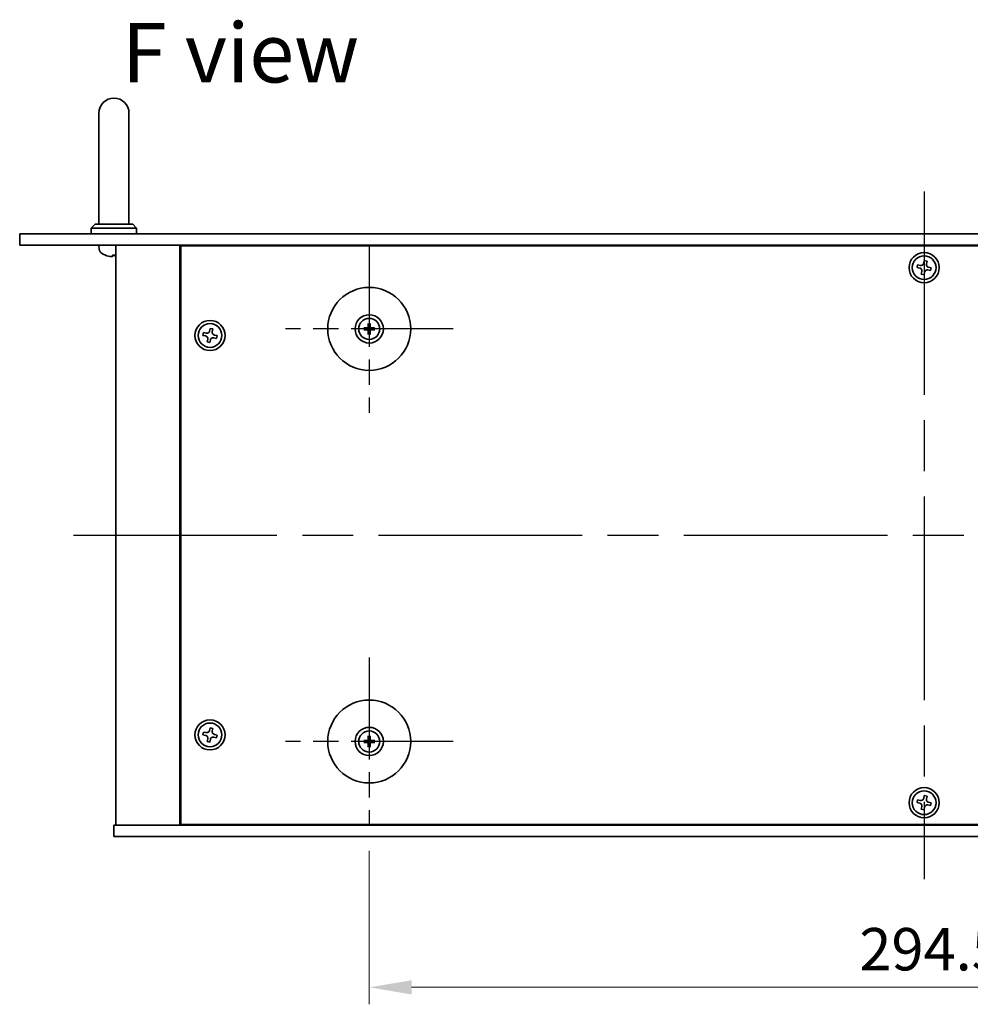
# Model space of a CAD drawing. Units: millimetres. Extents: x 65 to 8923, y 36 to 1300.
# Drawn here: x 2189 to 2441, y 303 to 564 of the extents above; entities that cross this region are included whole.
import ezdxf

# ---------------------------------------------------------------- set-up
doc = ezdxf.new("R2010")
doc.units = ezdxf.units.MM
doc.header["$LTSCALE"] = 4.5
doc.linetypes.add('AM_ISO08W050', pattern=[18, 12, -1.5, 3, -1.5])
doc.layers.get('Defpoints').update_dxf_attribs({"lineweight": 25})
for name, color, linetype, lineweight in [('AM_7', 4, 'AM_ISO08W050', 25), ('Dimension (ISO)', 7, 'Continuous', 18), ('Dimension (ISO) @ 1', 7, 'Continuous', 18), ('Symbol (ISO)', 7, 'Continuous', 18), ('Visible (ISO)', 7, 'Continuous', 35)]:
    doc.layers.add(name, color=color, linetype=linetype, lineweight=lineweight)
doc.styles.add('Note Text (TK)', font='txt')
doc.dimstyles.new('Default - Method 1b (TK)', dxfattribs={"dimscale": 4.5, "dimtxt": 2.5, "dimasz": 2.5, "dimexe": 1, "dimexo": 1.5, "dimgap": 1, "dimtad": 1, "dimtoh": 1, "dimrnd": 1e-08, "dimdsep": 46, "dimtxsty": 'Note Text (TK)', "dimcen": 0.09, "dimdle": 5, "dimclrd": 100, "dimclre": 100, "dimclrt": 7, "dimadec": 1, "dimazin": 1, "dimtfac": 1, "dimtmove": 0, "dimatfit": 3, "dimfxl": 0, "dimtolj": 1, "dimlwd": -1, "dimlwe": -1, "dimarcsym": 0})

# ---------------------------------------------------------------- blocks, each defined once
blk = doc.blocks.new('*D46')
at = {"layer": 'Defpoints', "color": 0, "transparency": 16777216}
for p in [(2281.82, 350.03), (2576.32, 350.03), (2281.82, 307.03)]:
    blk.add_point(p, dxfattribs=at)
at = {"layer": 'Dimension (ISO)', "color": 100, "transparency": 16777216}
for p, q in [((2281.82, 343.28), (2281.82, 302.53)), ((2576.32, 343.28), (2576.32, 302.53)), ((2565.07, 307.03), (2293.07, 307.03))]:
    blk.add_line(p, q, dxfattribs=at)
for points in [[(2293.07, 308.9), (2293.07, 305.15), (2281.82, 307.03)], [(2565.07, 308.9), (2565.07, 305.15), (2576.32, 307.03)]]:
    blk.add_solid(points, dxfattribs=at)
at = {"layer": 'Dimension (ISO)', "color": 7, "transparency": 16777216, "insert": (2411.88, 317.15), "char_height": 11.25, "attachment_point": 4, "style": 'Note Text (TK)'}
blk.add_mtext('\\A1;294.5', dxfattribs=at)

msp = doc.modelspace()

# ---------------------------------------------------------------- linework, layer by layer
at = {"layer": 'AM_7'}
for p, q in [((2429.0734, 518.275), (2429.0734, 335.775)), ((2203.3234, 427.025), (2654.8234, 427.025))]:
    msp.add_line(p, q, dxfattribs=at)
at = {"layer": 'AM_7', "ltscale": 0.5}
for p, q in [((2281.8234, 504.025), (2281.8234, 459.525)), ((2304.0734, 481.775), (2259.5734, 481.775)), ((2281.8234, 394.525), (2281.8234, 350.025)), ((2304.0734, 372.275), (2259.5734, 372.275))]:
    msp.add_line(p, q, dxfattribs=at)
at = {"layer": 'Visible (ISO)'}
for p, q in [((2210.0734, 539.025), (2210.0734, 533.025)), ((2218.0734, 533.025), (2218.0734, 539.025)), ((2210.0734, 509.525), (2210.0734, 533.025)), ((2218.0734, 509.525), (2218.0734, 533.025)), ((2189.0734, 507.025), (2189.0734, 504.025)), ((2189.0734, 507.025), (2669.0734, 507.025)), ((2209.0734, 509.525), (2208.0734, 508.525)), ((2220.0734, 508.525), (2208.0734, 508.525)), ((2208.0734, 507.025), (2208.0734, 508.525)), ((2209.0734, 509.525), (2219.0734, 509.525)), ((2219.0734, 509.525), (2220.0734, 508.525)), ((2220.0734, 507.025), (2220.0734, 508.525)), ((2669.0734, 504.025), (2189.0734, 504.025)), ((2210.1661, 502.9661), (2210.0734, 504.025)), ((2214.5734, 504.025), (2214.5734, 350.025)), ((2231.5734, 504.025), (2231.5734, 350.025)), ((2626.3234, 503.775), (2231.8234, 503.775)), ((2231.8234, 503.775), (2231.8234, 350.275)), ((2244.5734, 504.025), (2244.5734, 503.775)), ((2244.5734, 504.025), (2244.5734, 503.775)), ((2213.7452, 501.311), (2214.3097, 501.311)), ((2429.1095, 499.9113), (2428.9505, 499.1886)), ((2429.8322, 499.7523), (2429.1095, 499.9113)), ((2429.6732, 499.0296), (2429.8322, 499.7523)), ((2427.3461, 498.7838), (2427.1871, 498.0611)), ((2427.1871, 498.0611), (2427.9099, 497.9021)), ((2428.0688, 498.6248), (2427.3461, 498.7838)), ((2428.4736, 497.0204), (2428.3146, 496.2977)), ((2429.0373, 496.1387), (2429.1963, 496.8614)), ((2430.078, 497.4252), (2430.8007, 497.2662)), ((2430.9597, 497.9889), (2430.237, 498.1479)), ((2430.8007, 497.2662), (2430.9597, 497.9889)), ((2428.3146, 496.2977), (2429.0373, 496.1387)), ((2239.6095, 481.9113), (2239.4505, 481.1886)), ((2240.3322, 481.7523), (2239.6095, 481.9113)), ((2240.1732, 481.0296), (2240.3322, 481.7523)), ((2281.0153, 481.9135), (2280.4806, 482.0044)), ((2280.4806, 481.5456), (2281.0153, 481.6366)), ((2281.594, 483.1178), (2281.685, 482.5832)), ((2281.685, 480.9669), (2281.594, 480.4322)), ((2281.9619, 482.5832), (2282.0528, 483.1178)), ((2282.0528, 480.4322), (2281.9619, 480.9669)), ((2283.1662, 482.0044), (2282.6316, 481.9135)), ((2282.6316, 481.6366), (2283.1662, 481.5456)), ((2237.8461, 480.7838), (2237.6871, 480.0611)), ((2237.6871, 480.0611), (2238.4099, 479.9021)), ((2238.5688, 480.6248), (2237.8461, 480.7838)), ((2238.9736, 479.0204), (2238.8146, 478.2977)), ((2238.8146, 478.2977), (2239.5373, 478.1387)), ((2239.5373, 478.1387), (2239.6963, 478.8614)), ((2240.578, 479.4252), (2241.3007, 479.2662)), ((2241.4597, 479.9889), (2240.737, 480.1479)), ((2241.3007, 479.2662), (2241.4597, 479.9889)), ((2237.8461, 374.7838), (2237.6871, 374.0611)), ((2237.6871, 374.0611), (2238.4099, 373.9021)), ((2238.5688, 374.6248), (2237.8461, 374.7838)), ((2239.6095, 375.9113), (2239.4505, 375.1886)), ((2240.3322, 375.7523), (2239.6095, 375.9113)), ((2240.1732, 375.0296), (2240.3322, 375.7523)), ((2241.4597, 373.9889), (2240.737, 374.1479)), ((2241.3007, 373.2662), (2241.4597, 373.9889)), ((2238.9736, 373.0204), (2238.8146, 372.2977)), ((2238.8146, 372.2977), (2239.5373, 372.1387)), ((2239.5373, 372.1387), (2239.6963, 372.8614)), ((2240.578, 373.4252), (2241.3007, 373.2662)), ((2281.0153, 372.4135), (2280.4806, 372.5044)), ((2280.4806, 372.0456), (2281.0153, 372.1366)), ((2281.594, 373.6178), (2281.685, 373.0832)), ((2281.685, 371.4669), (2281.594, 370.9322)), ((2281.9619, 373.0832), (2282.0528, 373.6178)), ((2282.0528, 370.9322), (2281.9619, 371.4669)), ((2283.1662, 372.5044), (2282.6316, 372.4135)), ((2282.6316, 372.1366), (2283.1662, 372.0456)), ((2427.3461, 356.7838), (2427.1871, 356.0611)), ((2427.1871, 356.0611), (2427.9099, 355.9021)), ((2428.0688, 356.6248), (2427.3461, 356.7838)), ((2429.1095, 357.9113), (2428.9505, 357.1886)), ((2429.8322, 357.7523), (2429.1095, 357.9113)), ((2429.6732, 357.0296), (2429.8322, 357.7523)), ((2430.078, 355.4252), (2430.8007, 355.2662)), ((2430.9597, 355.9889), (2430.237, 356.1479)), ((2430.8007, 355.2662), (2430.9597, 355.9889)), ((2428.4736, 355.0204), (2428.3146, 354.2977)), ((2428.3146, 354.2977), (2429.0373, 354.1387)), ((2429.0373, 354.1387), (2429.1963, 354.8614)), ((2231.8234, 350.275), (2626.3234, 350.275)), ((2244.5734, 350.275), (2244.5734, 350.025)), ((2245.0734, 350.025), (2245.0734, 350.275)), ((2214.0734, 347.025), (2214.0734, 350.025)), ((2214.0734, 350.025), (2644.0734, 350.025)), ((2644.0734, 347.025), (2214.0734, 347.025))]:
    msp.add_line(p, q, dxfattribs=at)
for centre, radius in [((2429.0734, 498.025), 4), ((2429.0734, 498.025), 3.15), ((2281.8234, 481.775), 11), ((2239.5734, 480.025), 4), ((2281.8234, 481.775), 3.75), ((2281.8234, 481.775), 2.8), ((2239.5734, 480.025), 3.15), ((2281.8234, 372.275), 11), ((2239.5734, 374.025), 4), ((2239.5734, 374.025), 3.15), ((2281.8234, 372.275), 3.75), ((2281.8234, 372.275), 2.8), ((2429.0734, 356.025), 4), ((2429.0734, 356.025), 3.15)]:
    msp.add_circle(centre, radius, dxfattribs=at)
for centre, radius, start, end in [((2214.0734, 539.025), 4, 0, 180), ((2211.76, 503.1055), 1.6, 185, 241.827266), ((2214.0734, 507.425), 6.5, 241.827266, 249.960393), ((2211.8888, 501.4356), 0.1246, 249.960393, 265.187286), ((2281.8234, 481.775), 0.8199, 170.278312, 189.721688), ((2281.8234, 481.775), 0.8199, 80.278312, 99.721688), ((2281.8234, 481.775), 0.8199, 260.278312, 279.721688), ((2281.8234, 481.775), 0.8199, 350.278312, 9.721688), ((2281.8234, 372.275), 0.8199, 170.278312, 189.721688), ((2281.8234, 372.275), 0.8199, 80.278312, 99.721688), ((2281.8234, 372.275), 0.8199, 260.278312, 279.721688), ((2281.8234, 372.275), 0.8199, 350.278312, 9.721688)]:
    msp.add_arc(centre, radius, start, end, dxfattribs=at)
for centre, major_axis, ratio, start_param, end_param in [((2214.0835, 507.4128), (-5.0128, -4.1354), 0.99359656, 0.53374465, 0.77272894), ((2214.2132, 507.4128), (-0.5666, -6.4737), 0.03011179, 0.10776461, 0.34674891), ((2214.2129, 507.4128), (-0.5678, -6.4736), 0.071901, 0.11143586, 0.34694922), ((2213.934, 507.4128), (0.5678, -6.4736), 0.071901, 5.93276515, 6.17174945), ((2281.8248, 481.6031), (-4.9969, -0.0395), 0.08715574, 4.80330753, 5.00936987), ((2281.8248, 481.947), (4.9969, -0.0395), 0.08715574, 4.41540809, 4.62147044), ((2281.9954, 481.7737), (-0.0395, -4.9969), 0.08715574, 4.41540809, 4.62147044), ((2281.9954, 481.7764), (0.0395, -4.9969), 0.08715574, 4.80330753, 5.00936987), ((2281.6515, 481.7737), (-0.0395, 4.9969), 0.08715574, 4.80330753, 5.00936987), ((2281.6515, 481.7764), (0.0395, 4.9969), 0.08715574, 4.41540809, 4.62147044), ((2281.8221, 481.6031), (-4.9969, 0.0395), 0.08715574, 4.41540809, 4.62147044), ((2281.8221, 481.947), (4.9969, 0.0395), 0.08715574, 4.80330753, 5.00936987), ((2281.9954, 372.2737), (-0.0395, -4.9969), 0.08715574, 4.41540809, 4.62147044), ((2281.6515, 372.2737), (-0.0395, 4.9969), 0.08715574, 4.80330753, 5.00936987), ((2281.8248, 372.1031), (-4.9969, -0.0395), 0.08715574, 4.80330753, 5.00936987), ((2281.8248, 372.447), (4.9969, -0.0395), 0.08715574, 4.41540809, 4.62147044), ((2281.9954, 372.2764), (0.0395, -4.9969), 0.08715574, 4.80330753, 5.00936987), ((2281.6515, 372.2764), (0.0395, 4.9969), 0.08715574, 4.41540809, 4.62147044), ((2281.8221, 372.1031), (-4.9969, 0.0395), 0.08715574, 4.41540809, 4.62147044), ((2281.8221, 372.447), (4.9969, 0.0395), 0.08715574, 4.80330753, 5.00936987)]:
    msp.add_ellipse(centre, major_axis=major_axis, ratio=ratio, start_param=start_param, end_param=end_param, dxfattribs=at)
for points, knots in [([(2213.6708, 500.9748), (2213.6692, 500.9704), (2213.6593, 500.9667), (2213.6227, 500.9621), (2213.596, 500.9611), (2213.5353, 500.9618), (2213.4973, 500.9635), (2213.4258, 500.9686), (2213.3939, 500.9715), (2213.3627, 500.9748)], [0, 0, 0, 0, 0.0124997785, 0.0124997785, 0.0249995571, 0.0249995571, 0.0375236714, 0.0375236714, 0.0466766062, 0.0466766062, 0.0466766062, 0.0466766062]), ([(2213.5874, 500.9615), (2213.5954, 500.9614), (2213.6029, 500.9614), (2213.6386, 500.9618), (2213.6631, 500.9635), (2213.6906, 500.9686), (2213.6978, 500.9715), (2213.7003, 500.9748)], [0.0219143908, 0.0219143908, 0.0219143908, 0.0219143908, 0.0250078135, 0.0250078135, 0.0375277995, 0.0375277995, 0.0466766392, 0.0466766392, 0.0466766392, 0.0466766392]), ([(2214.5735, 500.9617), (2214.5602, 500.9614), (2214.5479, 500.9613), (2214.5082, 500.9618), (2214.4837, 500.9635), (2214.4562, 500.9686), (2214.4491, 500.9715), (2214.4465, 500.9748)], [0.0201514655, 0.0201514655, 0.0201514655, 0.0201514655, 0.0250078135, 0.0250078135, 0.0375277995, 0.0375277995, 0.0466766392, 0.0466766392, 0.0466766392, 0.0466766392]), ([(2428.0688, 498.6248), (2428.1591, 498.605), (2428.2597, 498.6017), (2428.4541, 498.6361), (2428.5478, 498.6739), (2428.705, 498.7744), (2428.7786, 498.8436), (2428.8915, 499.0056), (2428.9307, 499.0983), (2428.9505, 499.1886)], [0.225164225, 0.225164225, 0.225164225, 0.225164225, 0.253148765, 0.253148765, 0.281133306, 0.281133306, 0.309117846, 0.309117846, 0.337102387, 0.337102387, 0.337102387, 0.337102387]), ([(2428.4736, 497.0204), (2428.4934, 497.1107), (2428.4967, 497.2113), (2428.4623, 497.4057), (2428.4246, 497.4994), (2428.3241, 497.6566), (2428.2548, 497.7302), (2428.0928, 497.843), (2428.0001, 497.8823), (2427.9099, 497.9021)], [0.338363496, 0.338363496, 0.338363496, 0.338363496, 0.366348036, 0.366348036, 0.394332577, 0.394332577, 0.422317117, 0.422317117, 0.450301658, 0.450301658, 0.450301658, 0.450301658]), ([(2430.078, 497.4252), (2429.9878, 497.445), (2429.8872, 497.4483), (2429.6928, 497.4139), (2429.599, 497.3762), (2429.4418, 497.2757), (2429.3682, 497.2064), (2429.2554, 497.0444), (2429.2162, 496.9517), (2429.1963, 496.8614)], [0, 0, 0, 0, 0.027984541, 0.027984541, 0.055969081, 0.055969081, 0.083953622, 0.083953622, 0.111938162, 0.111938162, 0.111938162, 0.111938162]), ([(2429.6732, 499.0296), (2429.6534, 498.9394), (2429.6501, 498.8388), (2429.6845, 498.6444), (2429.7223, 498.5506), (2429.8228, 498.3934), (2429.8921, 498.3198), (2430.054, 498.207), (2430.1467, 498.1678), (2430.237, 498.1479)], [0.113199271, 0.113199271, 0.113199271, 0.113199271, 0.141183811, 0.141183811, 0.169168352, 0.169168352, 0.197152892, 0.197152892, 0.225137433, 0.225137433, 0.225137433, 0.225137433]), ([(2238.5688, 480.6248), (2238.6591, 480.605), (2238.7597, 480.6017), (2238.9541, 480.6361), (2239.0478, 480.6739), (2239.205, 480.7744), (2239.2786, 480.8436), (2239.3915, 481.0056), (2239.4307, 481.0983), (2239.4505, 481.1886)], [0.225164225, 0.225164225, 0.225164225, 0.225164225, 0.253148765, 0.253148765, 0.281133306, 0.281133306, 0.309117846, 0.309117846, 0.337102387, 0.337102387, 0.337102387, 0.337102387]), ([(2240.1732, 481.0296), (2240.1534, 480.9394), (2240.1501, 480.8388), (2240.1845, 480.6444), (2240.2223, 480.5506), (2240.3228, 480.3934), (2240.3921, 480.3198), (2240.554, 480.207), (2240.6467, 480.1678), (2240.737, 480.1479)], [0.113199271, 0.113199271, 0.113199271, 0.113199271, 0.141183811, 0.141183811, 0.169168352, 0.169168352, 0.197152892, 0.197152892, 0.225137433, 0.225137433, 0.225137433, 0.225137433]), ([(2280.3592, 482.008), (2280.3691, 482.0083), (2280.38, 482.0085), (2280.4024, 482.0087), (2280.4173, 482.0086), (2280.4406, 482.0079), (2280.4531, 482.0073), (2280.469, 482.006), (2280.4759, 482.0052), (2280.4806, 482.0044)], [0.0122628834, 0.0122628834, 0.0122628834, 0.0122628834, 0.0151542734, 0.0151542734, 0.0189595549, 0.0189595549, 0.022715966, 0.022715966, 0.0257516105, 0.0257516105, 0.0257516105, 0.0257516105]), ([(2280.4806, 481.5456), (2280.4759, 481.5448), (2280.469, 481.544), (2280.4531, 481.5428), (2280.4406, 481.5421), (2280.4173, 481.5415), (2280.4024, 481.5413), (2280.38, 481.5415), (2280.3691, 481.5417), (2280.3592, 481.5421)], [0.0346009038, 0.0346009038, 0.0346009038, 0.0346009038, 0.0376365484, 0.0376365484, 0.0413929595, 0.0413929595, 0.045198241, 0.045198241, 0.0480896309, 0.0480896309, 0.0480896309, 0.0480896309]), ([(2281.5653, 482.2308), (2281.5649, 482.2059), (2281.5595, 482.1794), (2281.5387, 482.1306), (2281.5232, 482.1084), (2281.4876, 482.0733), (2281.4651, 482.0582), (2281.417, 482.0385), (2281.3916, 482.0336), (2281.3677, 482.0332)], [0, 0, 0, 0, 0.0074949209, 0.0074949209, 0.0149898419, 0.0149898419, 0.0224863874, 0.0224863874, 0.0296679253, 0.0296679253, 0.0296679253, 0.0296679253]), ([(2281.3677, 481.5168), (2281.3925, 481.5165), (2281.4191, 481.5111), (2281.4678, 481.4903), (2281.49, 481.4748), (2281.5251, 481.4391), (2281.5403, 481.4167), (2281.5599, 481.3686), (2281.5649, 481.3432), (2281.5653, 481.3193)], [0, 0, 0, 0, 0.0074949209, 0.0074949209, 0.0149898419, 0.0149898419, 0.0224863874, 0.0224863874, 0.0296679253, 0.0296679253, 0.0296679253, 0.0296679253]), ([(2281.6984, 482.2297), (2281.6997, 482.1946), (2281.695, 482.1583), (2281.6788, 482.1031), (2281.6688, 482.0785), (2281.6417, 482.0321), (2281.6247, 482.0102), (2281.5882, 481.9737), (2281.5663, 481.9567), (2281.5199, 481.9297), (2281.4954, 481.9196), (2281.4401, 481.9034), (2281.4039, 481.8987), (2281.3687, 481.9001)], [0.1466285026, 0.1466285026, 0.1466285026, 0.1466285026, 0.1576101955, 0.1576101955, 0.1653520771, 0.1653520771, 0.1730939586, 0.1730939586, 0.1808358402, 0.1808358402, 0.1885777218, 0.1885777218, 0.1995594146, 0.1995594146, 0.1995594146, 0.1995594146]), ([(2281.3687, 481.65), (2281.4039, 481.6513), (2281.4401, 481.6466), (2281.4954, 481.6304), (2281.5199, 481.6204), (2281.5663, 481.5933), (2281.5882, 481.5763), (2281.6247, 481.5398), (2281.6417, 481.5179), (2281.6688, 481.4715), (2281.6788, 481.4469), (2281.695, 481.3917), (2281.6997, 481.3555), (2281.6984, 481.3203)], [0.1466285026, 0.1466285026, 0.1466285026, 0.1466285026, 0.1576101955, 0.1576101955, 0.1653520771, 0.1653520771, 0.1730939586, 0.1730939586, 0.1808358402, 0.1808358402, 0.1885777218, 0.1885777218, 0.1995594146, 0.1995594146, 0.1995594146, 0.1995594146]), ([(2281.594, 483.1178), (2281.5932, 483.1225), (2281.5924, 483.1294), (2281.5912, 483.1454), (2281.5905, 483.1579), (2281.5899, 483.1811), (2281.5897, 483.1961), (2281.5899, 483.2184), (2281.5901, 483.2294), (2281.5905, 483.2392)], [0.0346009038, 0.0346009038, 0.0346009038, 0.0346009038, 0.0376365484, 0.0376365484, 0.0413929595, 0.0413929595, 0.045198241, 0.045198241, 0.0480896309, 0.0480896309, 0.0480896309, 0.0480896309]), ([(2282.2781, 481.9001), (2282.243, 481.8987), (2282.2067, 481.9034), (2282.1515, 481.9196), (2282.1269, 481.9297), (2282.0805, 481.9567), (2282.0586, 481.9737), (2282.0221, 482.0102), (2282.0051, 482.0321), (2281.9781, 482.0785), (2281.968, 482.1031), (2281.9518, 482.1583), (2281.9471, 482.1946), (2281.9485, 482.2297)], [0.1466285026, 0.1466285026, 0.1466285026, 0.1466285026, 0.1576101955, 0.1576101955, 0.1653520771, 0.1653520771, 0.1730939586, 0.1730939586, 0.1808358402, 0.1808358402, 0.1885777218, 0.1885777218, 0.1995594146, 0.1995594146, 0.1995594146, 0.1995594146]), ([(2281.9485, 481.3203), (2281.9471, 481.3555), (2281.9518, 481.3917), (2281.968, 481.4469), (2281.9781, 481.4715), (2282.0051, 481.5179), (2282.0221, 481.5398), (2282.0586, 481.5763), (2282.0805, 481.5933), (2282.1269, 481.6204), (2282.1515, 481.6304), (2282.2067, 481.6466), (2282.243, 481.6513), (2282.2781, 481.65)], [0.1466285026, 0.1466285026, 0.1466285026, 0.1466285026, 0.1576101955, 0.1576101955, 0.1653520771, 0.1653520771, 0.1730939586, 0.1730939586, 0.1808358402, 0.1808358402, 0.1885777218, 0.1885777218, 0.1995594146, 0.1995594146, 0.1995594146, 0.1995594146]), ([(2282.0564, 483.2392), (2282.0567, 483.2294), (2282.0569, 483.2184), (2282.0571, 483.1961), (2282.057, 483.1811), (2282.0563, 483.1579), (2282.0557, 483.1454), (2282.0544, 483.1294), (2282.0536, 483.1225), (2282.0528, 483.1178)], [0.0122628834, 0.0122628834, 0.0122628834, 0.0122628834, 0.0151542734, 0.0151542734, 0.0189595549, 0.0189595549, 0.022715966, 0.022715966, 0.0257516105, 0.0257516105, 0.0257516105, 0.0257516105]), ([(2282.2792, 482.0332), (2282.2543, 482.0336), (2282.2278, 482.0389), (2282.179, 482.0598), (2282.1568, 482.0753), (2282.1217, 482.1109), (2282.1066, 482.1334), (2282.0869, 482.1814), (2282.082, 482.2068), (2282.0816, 482.2308)], [0, 0, 0, 0, 0.0074949209, 0.0074949209, 0.0149898419, 0.0149898419, 0.0224863874, 0.0224863874, 0.0296679253, 0.0296679253, 0.0296679253, 0.0296679253]), ([(2282.0816, 481.3193), (2282.082, 481.3441), (2282.0873, 481.3707), (2282.1082, 481.4194), (2282.1237, 481.4416), (2282.1593, 481.4767), (2282.1818, 481.4919), (2282.2298, 481.5115), (2282.2552, 481.5165), (2282.2792, 481.5168)], [0, 0, 0, 0, 0.0074949209, 0.0074949209, 0.0149898419, 0.0149898419, 0.0224863874, 0.0224863874, 0.0296679253, 0.0296679253, 0.0296679253, 0.0296679253]), ([(2283.1662, 482.0044), (2283.1709, 482.0052), (2283.1778, 482.006), (2283.1938, 482.0073), (2283.2063, 482.0079), (2283.2296, 482.0086), (2283.2445, 482.0087), (2283.2668, 482.0085), (2283.2778, 482.0083), (2283.2876, 482.008)], [0.0346009038, 0.0346009038, 0.0346009038, 0.0346009038, 0.0376365484, 0.0376365484, 0.0413929595, 0.0413929595, 0.045198241, 0.045198241, 0.0480896309, 0.0480896309, 0.0480896309, 0.0480896309]), ([(2283.2876, 481.5421), (2283.2778, 481.5417), (2283.2668, 481.5415), (2283.2445, 481.5413), (2283.2296, 481.5415), (2283.2063, 481.5421), (2283.1938, 481.5428), (2283.1778, 481.544), (2283.1709, 481.5448), (2283.1662, 481.5456)], [0.0122628834, 0.0122628834, 0.0122628834, 0.0122628834, 0.0151542734, 0.0151542734, 0.0189595549, 0.0189595549, 0.022715966, 0.022715966, 0.0257516105, 0.0257516105, 0.0257516105, 0.0257516105]), ([(2238.9736, 479.0204), (2238.9934, 479.1107), (2238.9967, 479.2113), (2238.9623, 479.4057), (2238.9246, 479.4994), (2238.8241, 479.6566), (2238.7548, 479.7302), (2238.5928, 479.843), (2238.5001, 479.8823), (2238.4099, 479.9021)], [0.338363496, 0.338363496, 0.338363496, 0.338363496, 0.366348036, 0.366348036, 0.394332577, 0.394332577, 0.422317117, 0.422317117, 0.450301658, 0.450301658, 0.450301658, 0.450301658]), ([(2240.578, 479.4252), (2240.4878, 479.445), (2240.3872, 479.4483), (2240.1928, 479.4139), (2240.099, 479.3762), (2239.9418, 479.2757), (2239.8682, 479.2064), (2239.7554, 479.0444), (2239.7162, 478.9517), (2239.6963, 478.8614)], [0, 0, 0, 0, 0.027984541, 0.027984541, 0.055969081, 0.055969081, 0.083953622, 0.083953622, 0.111938162, 0.111938162, 0.111938162, 0.111938162]), ([(2281.5905, 480.3108), (2281.5901, 480.3207), (2281.5899, 480.3316), (2281.5897, 480.354), (2281.5899, 480.3689), (2281.5905, 480.3922), (2281.5912, 480.4047), (2281.5924, 480.4206), (2281.5932, 480.4275), (2281.594, 480.4322)], [0.0122628834, 0.0122628834, 0.0122628834, 0.0122628834, 0.0151542734, 0.0151542734, 0.0189595549, 0.0189595549, 0.022715966, 0.022715966, 0.0257516105, 0.0257516105, 0.0257516105, 0.0257516105]), ([(2282.0528, 480.4322), (2282.0536, 480.4275), (2282.0544, 480.4206), (2282.0557, 480.4047), (2282.0563, 480.3922), (2282.057, 480.3689), (2282.0571, 480.354), (2282.0569, 480.3316), (2282.0567, 480.3207), (2282.0564, 480.3108)], [0.0346009038, 0.0346009038, 0.0346009038, 0.0346009038, 0.0376365484, 0.0376365484, 0.0413929595, 0.0413929595, 0.045198241, 0.045198241, 0.0480896309, 0.0480896309, 0.0480896309, 0.0480896309]), ([(2238.9736, 373.0204), (2238.9934, 373.1107), (2238.9967, 373.2113), (2238.9623, 373.4057), (2238.9246, 373.4994), (2238.8241, 373.6566), (2238.7548, 373.7302), (2238.5928, 373.843), (2238.5001, 373.8823), (2238.4099, 373.9021)], [0.338363496, 0.338363496, 0.338363496, 0.338363496, 0.366348036, 0.366348036, 0.394332577, 0.394332577, 0.422317117, 0.422317117, 0.450301658, 0.450301658, 0.450301658, 0.450301658]), ([(2238.5688, 374.6248), (2238.6591, 374.605), (2238.7597, 374.6017), (2238.9541, 374.6361), (2239.0478, 374.6739), (2239.205, 374.7744), (2239.2786, 374.8436), (2239.3915, 375.0056), (2239.4307, 375.0983), (2239.4505, 375.1886)], [0.225164225, 0.225164225, 0.225164225, 0.225164225, 0.253148765, 0.253148765, 0.281133306, 0.281133306, 0.309117846, 0.309117846, 0.337102387, 0.337102387, 0.337102387, 0.337102387]), ([(2240.1732, 375.0296), (2240.1534, 374.9394), (2240.1501, 374.8388), (2240.1845, 374.6444), (2240.2223, 374.5506), (2240.3228, 374.3934), (2240.3921, 374.3198), (2240.554, 374.207), (2240.6467, 374.1678), (2240.737, 374.1479)], [0.113199271, 0.113199271, 0.113199271, 0.113199271, 0.141183811, 0.141183811, 0.169168352, 0.169168352, 0.197152892, 0.197152892, 0.225137433, 0.225137433, 0.225137433, 0.225137433]), ([(2281.594, 373.6178), (2281.5932, 373.6225), (2281.5924, 373.6294), (2281.5912, 373.6454), (2281.5905, 373.6579), (2281.5899, 373.6811), (2281.5897, 373.6961), (2281.5899, 373.7184), (2281.5901, 373.7294), (2281.5905, 373.7392)], [0.0346009038, 0.0346009038, 0.0346009038, 0.0346009038, 0.0376365484, 0.0376365484, 0.0413929595, 0.0413929595, 0.045198241, 0.045198241, 0.0480896309, 0.0480896309, 0.0480896309, 0.0480896309]), ([(2282.0564, 373.7392), (2282.0567, 373.7294), (2282.0569, 373.7184), (2282.0571, 373.6961), (2282.057, 373.6811), (2282.0563, 373.6579), (2282.0557, 373.6454), (2282.0544, 373.6294), (2282.0536, 373.6225), (2282.0528, 373.6178)], [0.0122628834, 0.0122628834, 0.0122628834, 0.0122628834, 0.0151542734, 0.0151542734, 0.0189595549, 0.0189595549, 0.022715966, 0.022715966, 0.0257516105, 0.0257516105, 0.0257516105, 0.0257516105]), ([(2240.578, 373.4252), (2240.4878, 373.445), (2240.3872, 373.4483), (2240.1928, 373.4139), (2240.099, 373.3762), (2239.9418, 373.2757), (2239.8682, 373.2064), (2239.7554, 373.0444), (2239.7162, 372.9517), (2239.6963, 372.8614)], [0, 0, 0, 0, 0.027984541, 0.027984541, 0.055969081, 0.055969081, 0.083953622, 0.083953622, 0.111938162, 0.111938162, 0.111938162, 0.111938162]), ([(2280.3592, 372.508), (2280.3691, 372.5083), (2280.38, 372.5085), (2280.4024, 372.5087), (2280.4173, 372.5086), (2280.4406, 372.5079), (2280.4531, 372.5073), (2280.469, 372.506), (2280.4759, 372.5052), (2280.4806, 372.5044)], [0.0122628834, 0.0122628834, 0.0122628834, 0.0122628834, 0.0151542734, 0.0151542734, 0.0189595549, 0.0189595549, 0.022715966, 0.022715966, 0.0257516105, 0.0257516105, 0.0257516105, 0.0257516105]), ([(2280.4806, 372.0456), (2280.4759, 372.0448), (2280.469, 372.044), (2280.4531, 372.0428), (2280.4406, 372.0421), (2280.4173, 372.0415), (2280.4024, 372.0413), (2280.38, 372.0415), (2280.3691, 372.0417), (2280.3592, 372.0421)], [0.0346009038, 0.0346009038, 0.0346009038, 0.0346009038, 0.0376365484, 0.0376365484, 0.0413929595, 0.0413929595, 0.045198241, 0.045198241, 0.0480896309, 0.0480896309, 0.0480896309, 0.0480896309]), ([(2281.5653, 372.7308), (2281.5649, 372.7059), (2281.5595, 372.6794), (2281.5387, 372.6306), (2281.5232, 372.6084), (2281.4876, 372.5733), (2281.4651, 372.5582), (2281.417, 372.5385), (2281.3916, 372.5336), (2281.3677, 372.5332)], [0, 0, 0, 0, 0.0074949209, 0.0074949209, 0.0149898419, 0.0149898419, 0.0224863874, 0.0224863874, 0.0296679253, 0.0296679253, 0.0296679253, 0.0296679253]), ([(2281.3677, 372.0168), (2281.3925, 372.0165), (2281.4191, 372.0111), (2281.4678, 371.9903), (2281.49, 371.9748), (2281.5251, 371.9391), (2281.5403, 371.9167), (2281.5599, 371.8686), (2281.5649, 371.8432), (2281.5653, 371.8193)], [0, 0, 0, 0, 0.0074949209, 0.0074949209, 0.0149898419, 0.0149898419, 0.0224863874, 0.0224863874, 0.0296679253, 0.0296679253, 0.0296679253, 0.0296679253]), ([(2281.6984, 372.7297), (2281.6997, 372.6946), (2281.695, 372.6583), (2281.6788, 372.6031), (2281.6688, 372.5785), (2281.6417, 372.5321), (2281.6247, 372.5102), (2281.5882, 372.4737), (2281.5663, 372.4567), (2281.5199, 372.4297), (2281.4954, 372.4196), (2281.4401, 372.4034), (2281.4039, 372.3987), (2281.3687, 372.4001)], [0.1466285026, 0.1466285026, 0.1466285026, 0.1466285026, 0.1576101955, 0.1576101955, 0.1653520771, 0.1653520771, 0.1730939586, 0.1730939586, 0.1808358402, 0.1808358402, 0.1885777218, 0.1885777218, 0.1995594146, 0.1995594146, 0.1995594146, 0.1995594146]), ([(2281.3687, 372.15), (2281.4039, 372.1513), (2281.4401, 372.1466), (2281.4954, 372.1304), (2281.5199, 372.1204), (2281.5663, 372.0933), (2281.5882, 372.0763), (2281.6247, 372.0398), (2281.6417, 372.0179), (2281.6688, 371.9715), (2281.6788, 371.9469), (2281.695, 371.8917), (2281.6997, 371.8555), (2281.6984, 371.8203)], [0.1466285026, 0.1466285026, 0.1466285026, 0.1466285026, 0.1576101955, 0.1576101955, 0.1653520771, 0.1653520771, 0.1730939586, 0.1730939586, 0.1808358402, 0.1808358402, 0.1885777218, 0.1885777218, 0.1995594146, 0.1995594146, 0.1995594146, 0.1995594146]), ([(2282.2781, 372.4001), (2282.243, 372.3987), (2282.2067, 372.4034), (2282.1515, 372.4196), (2282.1269, 372.4297), (2282.0805, 372.4567), (2282.0586, 372.4737), (2282.0221, 372.5102), (2282.0051, 372.5321), (2281.9781, 372.5785), (2281.968, 372.6031), (2281.9518, 372.6583), (2281.9471, 372.6946), (2281.9485, 372.7297)], [0.1466285026, 0.1466285026, 0.1466285026, 0.1466285026, 0.1576101955, 0.1576101955, 0.1653520771, 0.1653520771, 0.1730939586, 0.1730939586, 0.1808358402, 0.1808358402, 0.1885777218, 0.1885777218, 0.1995594146, 0.1995594146, 0.1995594146, 0.1995594146]), ([(2281.9485, 371.8203), (2281.9471, 371.8555), (2281.9518, 371.8917), (2281.968, 371.9469), (2281.9781, 371.9715), (2282.0051, 372.0179), (2282.0221, 372.0398), (2282.0586, 372.0763), (2282.0805, 372.0933), (2282.1269, 372.1204), (2282.1515, 372.1304), (2282.2067, 372.1466), (2282.243, 372.1513), (2282.2781, 372.15)], [0.1466285026, 0.1466285026, 0.1466285026, 0.1466285026, 0.1576101955, 0.1576101955, 0.1653520771, 0.1653520771, 0.1730939586, 0.1730939586, 0.1808358402, 0.1808358402, 0.1885777218, 0.1885777218, 0.1995594146, 0.1995594146, 0.1995594146, 0.1995594146]), ([(2282.2792, 372.5332), (2282.2543, 372.5336), (2282.2278, 372.5389), (2282.179, 372.5598), (2282.1568, 372.5753), (2282.1217, 372.6109), (2282.1066, 372.6334), (2282.0869, 372.6814), (2282.082, 372.7068), (2282.0816, 372.7308)], [0, 0, 0, 0, 0.0074949209, 0.0074949209, 0.0149898419, 0.0149898419, 0.0224863874, 0.0224863874, 0.0296679253, 0.0296679253, 0.0296679253, 0.0296679253]), ([(2282.0816, 371.8193), (2282.082, 371.8441), (2282.0873, 371.8707), (2282.1082, 371.9194), (2282.1237, 371.9416), (2282.1593, 371.9767), (2282.1818, 371.9919), (2282.2298, 372.0115), (2282.2552, 372.0165), (2282.2792, 372.0168)], [0, 0, 0, 0, 0.0074949209, 0.0074949209, 0.0149898419, 0.0149898419, 0.0224863874, 0.0224863874, 0.0296679253, 0.0296679253, 0.0296679253, 0.0296679253]), ([(2283.1662, 372.5044), (2283.1709, 372.5052), (2283.1778, 372.506), (2283.1938, 372.5073), (2283.2063, 372.5079), (2283.2296, 372.5086), (2283.2445, 372.5087), (2283.2668, 372.5085), (2283.2778, 372.5083), (2283.2876, 372.508)], [0.0346009038, 0.0346009038, 0.0346009038, 0.0346009038, 0.0376365484, 0.0376365484, 0.0413929595, 0.0413929595, 0.045198241, 0.045198241, 0.0480896309, 0.0480896309, 0.0480896309, 0.0480896309]), ([(2283.2876, 372.0421), (2283.2778, 372.0417), (2283.2668, 372.0415), (2283.2445, 372.0413), (2283.2296, 372.0415), (2283.2063, 372.0421), (2283.1938, 372.0428), (2283.1778, 372.044), (2283.1709, 372.0448), (2283.1662, 372.0456)], [0.0122628834, 0.0122628834, 0.0122628834, 0.0122628834, 0.0151542734, 0.0151542734, 0.0189595549, 0.0189595549, 0.022715966, 0.022715966, 0.0257516105, 0.0257516105, 0.0257516105, 0.0257516105]), ([(2281.5905, 370.8108), (2281.5901, 370.8207), (2281.5899, 370.8316), (2281.5897, 370.854), (2281.5899, 370.8689), (2281.5905, 370.8922), (2281.5912, 370.9047), (2281.5924, 370.9206), (2281.5932, 370.9275), (2281.594, 370.9322)], [0.0122628834, 0.0122628834, 0.0122628834, 0.0122628834, 0.0151542734, 0.0151542734, 0.0189595549, 0.0189595549, 0.022715966, 0.022715966, 0.0257516105, 0.0257516105, 0.0257516105, 0.0257516105]), ([(2282.0528, 370.9322), (2282.0536, 370.9275), (2282.0544, 370.9206), (2282.0557, 370.9047), (2282.0563, 370.8922), (2282.057, 370.8689), (2282.0571, 370.854), (2282.0569, 370.8316), (2282.0567, 370.8207), (2282.0564, 370.8108)], [0.0346009038, 0.0346009038, 0.0346009038, 0.0346009038, 0.0376365484, 0.0376365484, 0.0413929595, 0.0413929595, 0.045198241, 0.045198241, 0.0480896309, 0.0480896309, 0.0480896309, 0.0480896309]), ([(2428.4736, 355.0204), (2428.4934, 355.1107), (2428.4967, 355.2113), (2428.4623, 355.4057), (2428.4246, 355.4994), (2428.3241, 355.6566), (2428.2548, 355.7302), (2428.0928, 355.843), (2428.0001, 355.8823), (2427.9099, 355.9021)], [0.338363496, 0.338363496, 0.338363496, 0.338363496, 0.366348036, 0.366348036, 0.394332577, 0.394332577, 0.422317117, 0.422317117, 0.450301658, 0.450301658, 0.450301658, 0.450301658]), ([(2428.0688, 356.6248), (2428.1591, 356.605), (2428.2597, 356.6017), (2428.4541, 356.6361), (2428.5478, 356.6739), (2428.705, 356.7744), (2428.7786, 356.8436), (2428.8915, 357.0056), (2428.9307, 357.0983), (2428.9505, 357.1886)], [0.225164225, 0.225164225, 0.225164225, 0.225164225, 0.253148765, 0.253148765, 0.281133306, 0.281133306, 0.309117846, 0.309117846, 0.337102387, 0.337102387, 0.337102387, 0.337102387]), ([(2430.078, 355.4252), (2429.9878, 355.445), (2429.8872, 355.4483), (2429.6928, 355.4139), (2429.599, 355.3762), (2429.4418, 355.2757), (2429.3682, 355.2064), (2429.2554, 355.0444), (2429.2162, 354.9517), (2429.1963, 354.8614)], [0, 0, 0, 0, 0.027984541, 0.027984541, 0.055969081, 0.055969081, 0.083953622, 0.083953622, 0.111938162, 0.111938162, 0.111938162, 0.111938162]), ([(2429.6732, 357.0296), (2429.6534, 356.9394), (2429.6501, 356.8388), (2429.6845, 356.6444), (2429.7223, 356.5506), (2429.8228, 356.3934), (2429.8921, 356.3198), (2430.054, 356.207), (2430.1467, 356.1678), (2430.237, 356.1479)], [0.113199271, 0.113199271, 0.113199271, 0.113199271, 0.141183811, 0.141183811, 0.169168352, 0.169168352, 0.197152892, 0.197152892, 0.225137433, 0.225137433, 0.225137433, 0.225137433])]:
    msp.add_open_spline(points, degree=3, knots=knots, dxfattribs=at)
msp.add_open_spline([(2214.5594, 500.9615), (2214.564, 500.9614), (2214.5687, 500.9614), (2214.5734, 500.9614)], degree=3, dxfattribs=at)
for points, weights in [([(2281.3687, 481.9001), (2281.24, 481.9049), (2281.0153, 481.9135)], [1.607360829, 1.31905273402, 1]), ([(2281.0153, 481.6366), (2281.24, 481.6452), (2281.3687, 481.65)], [1, 1.31905273402, 1.607360829]), ([(2281.685, 482.5832), (2281.6936, 482.3584), (2281.6984, 482.2297)], [1, 1.31905273402, 1.607360829]), ([(2281.6984, 481.3203), (2281.6936, 481.1916), (2281.685, 480.9669)], [1.607360829, 1.31905273402, 1]), ([(2281.9485, 482.2297), (2281.9533, 482.3584), (2281.9619, 482.5832)], [1.607360829, 1.31905273402, 1]), ([(2281.9619, 480.9669), (2281.9533, 481.1916), (2281.9485, 481.3203)], [1, 1.31905273402, 1.607360829]), ([(2282.6316, 481.9135), (2282.4068, 481.9049), (2282.2781, 481.9001)], [1, 1.31905273402, 1.607360829]), ([(2282.2781, 481.65), (2282.4068, 481.6452), (2282.6316, 481.6366)], [1.607360829, 1.31905273402, 1]), ([(2281.3687, 372.4001), (2281.24, 372.4049), (2281.0153, 372.4135)], [1.607360829, 1.31905273402, 1]), ([(2281.0153, 372.1366), (2281.24, 372.1452), (2281.3687, 372.15)], [1, 1.31905273402, 1.607360829]), ([(2281.685, 373.0832), (2281.6936, 372.8584), (2281.6984, 372.7297)], [1, 1.31905273402, 1.607360829]), ([(2281.6984, 371.8203), (2281.6936, 371.6916), (2281.685, 371.4669)], [1.607360829, 1.31905273402, 1]), ([(2281.9485, 372.7297), (2281.9533, 372.8584), (2281.9619, 373.0832)], [1.607360829, 1.31905273402, 1]), ([(2281.9619, 371.4669), (2281.9533, 371.6916), (2281.9485, 371.8203)], [1, 1.31905273402, 1.607360829]), ([(2282.6316, 372.4135), (2282.4068, 372.4049), (2282.2781, 372.4001)], [1, 1.31905273402, 1.607360829]), ([(2282.2781, 372.15), (2282.4068, 372.1452), (2282.6316, 372.1366)], [1.607360829, 1.31905273402, 1])]:
    msp.add_rational_spline(points, weights, degree=2, dxfattribs=at)

# ---------------------------------------------------------------- texts
at = {"layer": 'Symbol (ISO)', "color": 7, "insert": (2216.2066, 555.0557), "char_height": 15.75, "width": 63.460529, "attachment_point": 4, "line_spacing_factor": 1.5, "style": 'Note Text (TK)'}
msp.add_mtext('{\\fＭＳ Ｐゴシック|b0|i0;\\H15.7500;F view}', dxfattribs=at)

# ---------------------------------------------------------------- dimensions: what is measured, and where the dimension line sits
at = {"layer": 'Dimension (ISO) @ 1', "color": 100, "true_color": 0x00ff3f}
dim = msp.add_linear_dim(base=(2281.8234, 307.025), p1=(2576.3234, 350.025), p2=(2281.8234, 350.025), angle=180, dimstyle='Default - Method 1b (TK)', override={"dimscale": 1, "dimtxt": 11.25, "dimasz": 11.25, "dimexe": 4.5, "dimexo": 6.75, "dimgap": 4.5, "dimtoh": 0, "dimcen": 0.405, "dimtix": 0, "dimtofl": 0, "dimtmove": 0, "dimatfit": 1}, dxfattribs=at)
dim.commit()
dim.dimension.update_dxf_attribs({"geometry": '*D46', "text_midpoint": (2429.0734, 307.025), "dimtype": 128})

doc.saveas('drawing.dxf')
